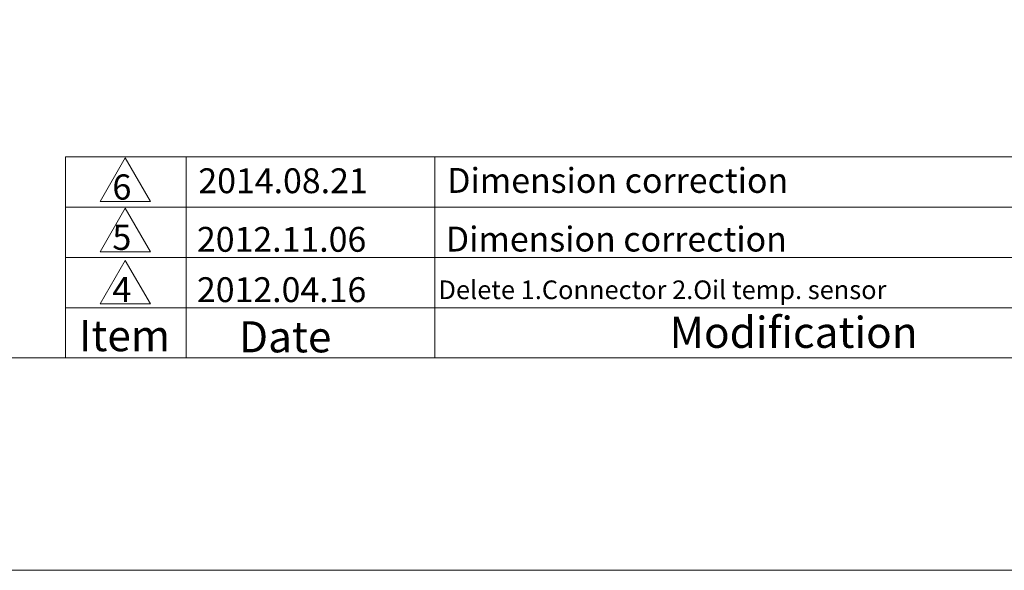
# Model space of a CAD drawing. Extents: x 34878 to 40762, y -1846 to 2533.
# Drawn here: x 36954 to 38539, y -1846 to -960 of the extents above; entities that cross this region are included whole.
import ezdxf

# ---------------------------------------------------------------- set-up
doc = ezdxf.new("R2010")
doc.units = 0
doc.header["$LTSCALE"] = 40
doc.header["$MEASUREMENT"] = 0
doc.layers.get('0').update_dxf_attribs({"linetype": 'CONTINUOUS', "lineweight": 9})
doc.layers.add('DIM', color=2, linetype='CONTINUOUS', lineweight=5)
doc.styles.add('STSL', font='ROMANS', dxfattribs={"bigfont": 'stsl'})

# ---------------------------------------------------------------- blocks, each defined once
blk = doc.blocks.new('A$C58F67ABF')
at = {"color": 3, "style": 'STSL'}
blk.add_text('Dimension correction', height=40, dxfattribs=at).set_placement((17.9, -71.5))

msp = doc.modelspace()

# ---------------------------------------------------------------- linework, layer by layer
at = {"color": 2}
for p, q in [((37027.5, -1180.5), (37027.5, -1504.3)), ((37027.5, -1180.5), (38986.3, -1180.5)), ((37221.8, -1180.5), (37221.8, -1504.3)), ((37621.8, -1180.5), (37621.8, -1504.3)), ((37027.5, -1261.5), (38986.3, -1261.5)), ((37027.5, -1342.4), (38986.3, -1342.4)), ((37027.5, -1423.4), (38986.3, -1423.4))]:
    msp.add_line(p, q, dxfattribs=at)
at = {"color": 3}
for p, q in [((37083.3, -1252.5), (37123.7, -1182.4)), ((37123.7, -1182.4), (37164.2, -1252.5)), ((37164.2, -1252.5), (37083.3, -1252.5)), ((37083.3, -1333.4), (37123.7, -1263.3)), ((37123.7, -1263.3), (37164.2, -1333.4)), ((37164.2, -1333.4), (37083.3, -1333.4)), ((37083.3, -1417.3), (37123.7, -1347.2)), ((37123.7, -1347.2), (37164.2, -1417.3)), ((37164.2, -1417.3), (37083.3, -1417.3))]:
    msp.add_line(p, q, dxfattribs=at)
at = {"color": 7}
msp.add_line((35180.3, -1504.3), (40449.6, -1504.3), dxfattribs=at)
at = {"color": 1}
msp.add_lwpolyline([(34878.3, 2532.8), (40762.5, 2532.8), (40762.5, -1846.1), (34878.3, -1846.1)], close=True, dxfattribs=at)
at = {"layer": 'DIM'}
msp.add_line((37027.5, -1504.3), (38986.3, -1504.3), dxfattribs=at)

# ---------------------------------------------------------------- block references
for p in [(37624, -1167.1), (37621.8, -1261.5)]:
    msp.add_blockref('A$C58F67ABF', p, dxfattribs=at)

# ---------------------------------------------------------------- texts
at = {"color": 3, "style": 'STSL'}
for s, height, p in [('2014.08.21', 40, (37241.3, -1239.1)), ('6', 40.5, (37102.8, -1249.4)), ('5', 40.5, (37102.8, -1330.4)), ('2012.11.06', 40, (37239, -1333.4)), ('4', 40.5, (37102.8, -1414.3)), ('2012.04.16', 40, (37239, -1414.4)), ('Delete 1.Connector 2.Oil temp. sensor', 30, (37627.8, -1409.6)), ('Modification', 50, (37999.9, -1488.1)), ('Item', 50, (37049.1, -1493.4)), ('Date', 50, (37306.6, -1495.3))]:
    msp.add_text(s, height=height, dxfattribs=at).set_placement(p)

doc.saveas('drawing.dxf')
